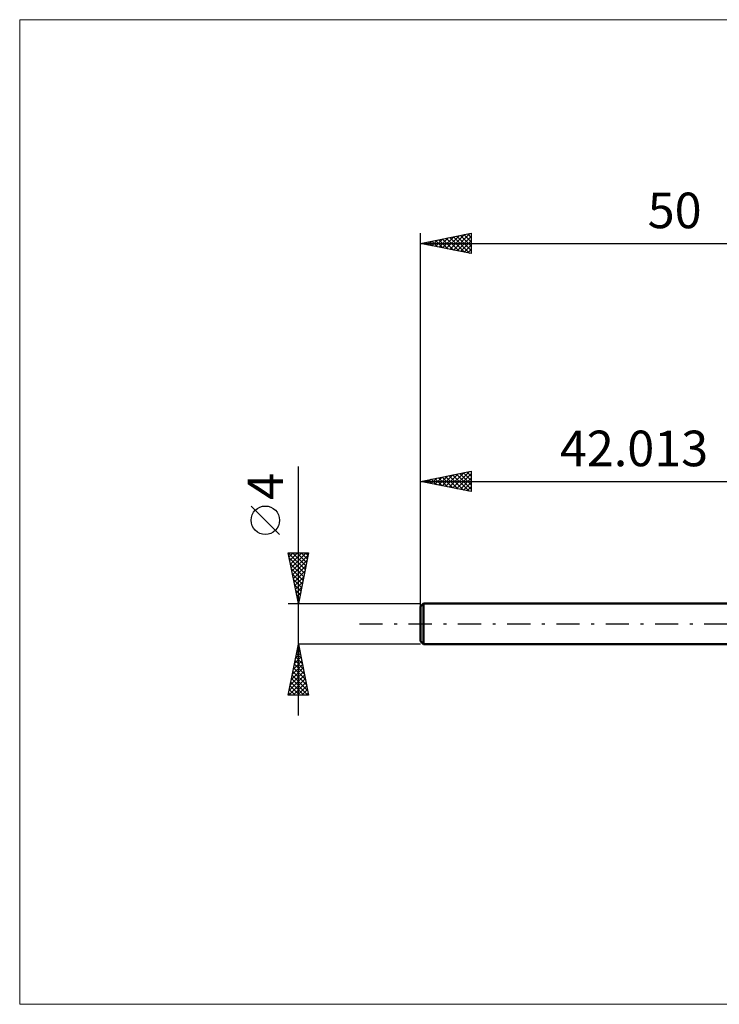
# Model space of a CAD drawing. Units: millimetres. Extents: x -81 to 55, y -37 to 59.
# Drawn here: x -81 to -13, y -37 to 59 of the extents above; entities that cross this region are included whole.
import ezdxf
from ezdxf.enums import TextEntityAlignment as Align

# ---------------------------------------------------------------- set-up
doc = ezdxf.new("R2010")
doc.units = ezdxf.units.MM
doc.header["$LTSCALE"] = 5.7
doc.linetypes.add('LONGDASH_DASH', pattern=[0.85, 0.4, -0.2, 0.05, -0.2])
for name, color, linetype in [('INFTOTAL', 9, 'CONTINUOUS'), ('SK1', 4, 'CONTINUOUS'), ('SK2', 7, 'CONTINUOUS'), ('SK4', 2, 'LONGDASH_DASH')]:
    doc.layers.add(name, color=color, linetype=linetype)
doc.styles.get("Standard").update_dxf_attribs({"font": 'Monospac821 BT'})

msp = doc.modelspace()

# ---------------------------------------------------------------- linework, layer by layer
at = {"layer": 'INFTOTAL', "color": 9, "linetype": 'CONTINUOUS', "lineweight": 18}
for p, q in [((54.975, 59.4), (-81.425, 59.4)), ((-81.425, 59.4), (-81.425, -37.4)), ((-81.425, -37.4), (54.975, -37.4))]:
    msp.add_line(p, q, dxfattribs=at)
at = {"layer": 'SK1', "color": 4, "linetype": 'CONTINUOUS', "lineweight": 50}
for p, q in [((-41.723, 2), (-42.023, 1.7)), ((-0.01, 2), (-41.723, 2)), ((-41.723, 2), (-41.723, -2)), ((-42.023, 1.7), (-42.023, -1.7)), ((-42.023, -1.7), (-41.723, -2)), ((-41.723, -2), (-0.01, -2))]:
    msp.add_line(p, q, dxfattribs=at)
at = {"layer": 'SK2', "color": 7, "linetype": 'CONTINUOUS', "lineweight": 25}
for p, q in [((-42.023, 0), (-42.023, 38.4)), ((-42.023, 37.4), (-37.023, 38.4)), ((-40.546, 37.105), (-39.807, 37.843)), ((-40.196, 37.765), (-39.283, 36.852)), ((-40.192, 37.034), (-39.277, 37.949)), ((-39.843, 37.836), (-38.753, 36.746)), ((-39.839, 36.963), (-38.747, 38.055)), ((-39.489, 37.907), (-38.222, 36.64)), ((-39.485, 36.892), (-38.216, 38.161)), ((-39.136, 37.977), (-37.692, 36.534)), ((-39.132, 36.822), (-37.686, 38.267)), ((-38.782, 38.048), (-37.162, 36.428)), ((-38.778, 36.751), (-37.156, 38.373)), ((-38.429, 38.119), (-37.023, 36.713)), ((-38.424, 36.68), (-37.023, 38.082)), ((-38.075, 38.19), (-37.023, 37.137)), ((-37.722, 38.26), (-37.023, 37.562)), ((-37.368, 38.331), (-37.023, 37.986)), ((-37.023, 38.4), (-37.023, 36.4)), ((-42.023, 37.4), (7.977, 37.4)), ((-37.023, 36.4), (-42.023, 37.4)), ((-41.964, 37.412), (-41.935, 37.382)), ((-41.96, 37.387), (-41.929, 37.419)), ((-41.611, 37.482), (-41.404, 37.276)), ((-41.606, 37.317), (-41.398, 37.525)), ((-41.257, 37.553), (-40.874, 37.17)), ((-41.253, 37.246), (-40.868, 37.631)), ((-40.903, 37.624), (-40.344, 37.064)), ((-40.899, 37.175), (-40.338, 37.737)), ((-40.55, 37.695), (-39.813, 36.958)), ((-38.071, 36.61), (-37.023, 37.657)), ((-37.717, 36.539), (-37.023, 37.233)), ((-37.364, 36.468), (-37.023, 36.809)), ((-54.023, -9), (-54.023, 15.475)), ((-42.023, 2), (-42.023, 15)), ((-42.023, 14), (-37.023, 15)), ((-40.247, 13.645), (-39.359, 14.533)), ((-39.893, 13.574), (-38.828, 14.639)), ((-39.54, 13.503), (-38.298, 14.745)), ((-39.19, 14.567), (-37.774, 13.15)), ((-39.186, 13.433), (-37.768, 14.851)), ((-38.837, 14.637), (-37.244, 13.044)), ((-38.833, 13.362), (-37.237, 14.957)), ((-38.483, 14.708), (-37.023, 13.248)), ((-38.479, 13.291), (-37.023, 14.747)), ((-38.13, 14.779), (-37.023, 13.672)), ((-37.776, 14.849), (-37.023, 14.096)), ((-37.422, 14.92), (-37.023, 14.521)), ((-37.069, 14.991), (-37.023, 14.945)), ((-37.023, 15), (-37.023, 13)), ((-42.023, 14), (-0.01, 14)), ((-37.023, 13), (-42.023, 14)), ((-42.019, 14.001), (-42.017, 13.999)), ((-42.015, 13.998), (-42.01, 14.003)), ((-41.665, 14.072), (-41.486, 13.893)), ((-41.661, 13.928), (-41.48, 14.109)), ((-41.312, 14.142), (-40.956, 13.787)), ((-41.307, 13.857), (-40.95, 14.215)), ((-40.958, 14.213), (-40.426, 13.681)), ((-40.954, 13.786), (-40.419, 14.321)), ((-40.604, 14.284), (-39.895, 13.574)), ((-40.6, 13.715), (-39.889, 14.427)), ((-40.251, 14.354), (-39.365, 13.468)), ((-39.897, 14.425), (-38.835, 13.362)), ((-39.544, 14.496), (-38.304, 13.256)), ((-38.125, 13.22), (-37.023, 14.323)), ((-37.772, 13.15), (-37.023, 13.899)), ((-37.418, 13.079), (-37.023, 13.474)), ((-37.065, 13.008), (-37.023, 13.05)), ((-55.873, 8.788), (-58.673, 11.588)), ((-54.023, 2), (-55.023, 7)), ((-55.023, 7), (-53.023, 7)), ((-55.016, 7), (-53.355, 5.339)), ((-55.011, 6.941), (-54.953, 7)), ((-54.941, 6.588), (-54.528, 7)), ((-54.87, 6.234), (-54.104, 7)), ((-54.799, 5.881), (-53.68, 7)), ((-54.728, 5.527), (-53.255, 7)), ((-54.592, 7), (-53.285, 5.692)), ((-54.168, 7), (-53.214, 6.046)), ((-53.023, 7), (-54.023, 2)), ((-53.744, 7), (-53.143, 6.4)), ((-53.319, 7), (-53.072, 6.753)), ((-54.919, 6.478), (-53.426, 4.985)), ((-54.813, 5.948), (-53.497, 4.632)), ((-54.658, 5.174), (-53.071, 6.76)), ((-54.587, 4.82), (-53.177, 6.23)), ((-54.706, 5.417), (-53.567, 4.278)), ((-54.6, 4.887), (-53.638, 3.925)), ((-54.516, 4.466), (-53.283, 5.7)), ((-54.446, 4.113), (-53.389, 5.169)), ((-54.494, 4.357), (-53.709, 3.571)), ((-54.375, 3.759), (-53.495, 4.639)), ((-54.304, 3.406), (-53.601, 4.109)), ((-54.388, 3.826), (-53.779, 3.218)), ((-54.282, 3.296), (-53.85, 2.864)), ((-54.233, 3.052), (-53.707, 3.578)), ((-54.163, 2.699), (-53.813, 3.048)), ((-55.023, 2), (-42.023, 2)), ((-54.176, 2.766), (-53.921, 2.51)), ((-54.092, 2.345), (-53.919, 2.518)), ((-54.07, 2.235), (-53.992, 2.157)), ((-55.023, -7), (-54.023, -2)), ((-54.204, -2.903), (-53.752, -3.355)), ((-54.192, -2.846), (-53.91, -2.564)), ((-54.133, -2.55), (-53.858, -2.824)), ((-54.086, -2.316), (-53.981, -2.211)), ((-54.062, -2.196), (-53.964, -2.294)), ((-42.023, -2), (-54.023, -2)), ((-54.023, -2), (-53.023, -7)), ((-54.51, -4.437), (-53.698, -3.625)), ((-54.404, -3.907), (-53.769, -3.271)), ((-54.345, -3.61), (-53.54, -4.415)), ((-54.298, -3.377), (-53.839, -2.918)), ((-54.274, -3.257), (-53.646, -3.885)), ((-54.829, -6.028), (-53.486, -4.686)), ((-54.723, -5.498), (-53.557, -4.332)), ((-54.617, -4.968), (-53.627, -3.978)), ((-54.557, -4.671), (-53.222, -6.006)), ((-54.486, -4.317), (-53.328, -5.476)), ((-54.416, -3.964), (-53.434, -4.946)), ((-54.952, -7), (-53.344, -5.393)), ((-54.935, -6.559), (-53.415, -5.039)), ((-54.769, -5.732), (-53.501, -7)), ((-54.699, -5.378), (-53.077, -7)), ((-54.628, -5.025), (-53.116, -6.537)), ((-54.528, -7), (-53.274, -5.746)), ((-54.911, -6.439), (-54.349, -7)), ((-54.84, -6.085), (-53.925, -7)), ((-54.103, -7), (-53.203, -6.1)), ((-53.679, -7), (-53.132, -6.453)), ((-53.023, -7), (-55.023, -7)), ((-54.981, -6.792), (-54.774, -7)), ((-53.255, -7), (-53.062, -6.807))]:
    msp.add_line(p, q, dxfattribs=at)
msp.add_circle((-57.273, 10.188), 1.4, dxfattribs=at)
at = {"layer": 'SK4', "color": 2, "linetype": 'LONGDASH_DASH', "lineweight": 25}
msp.add_line((-48.023, 0), (13.977, 0), dxfattribs=at)

# ---------------------------------------------------------------- texts
at = {"layer": 'SK2', "color": 7, "linetype": 'CONTINUOUS', "lineweight": 25}
for s, p in [('50', (-17.023, 38.9)), ('42.013', (-21.017, 15.5))]:
    msp.add_text(s, height=3.5, dxfattribs=at).set_placement(p, align=Align.CENTER)
msp.add_text('4', height=3.5, rotation=90, dxfattribs=at).set_placement((-55.523, 13.512), align=Align.CENTER)

doc.saveas('drawing.dxf')
